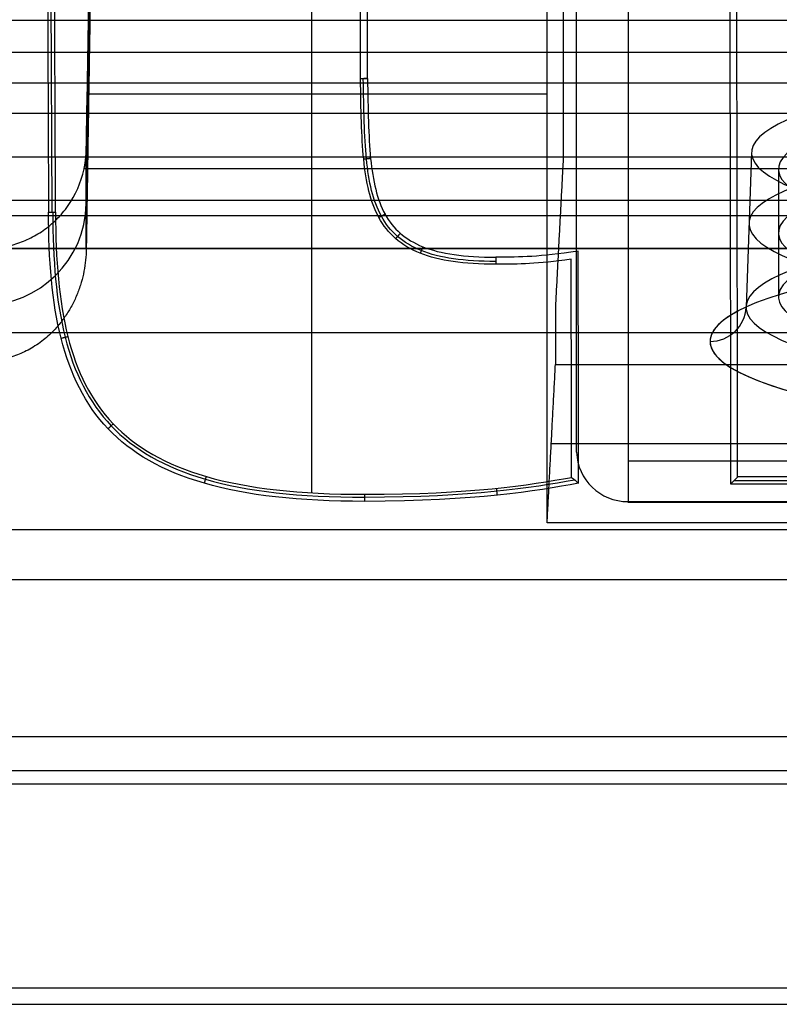
# Model space of a CAD drawing. Units: millimetres. Extents: x -221 to 221, y -128 to 117.
# Drawn here: x 6 to 14, y -117 to -108 of the extents above; entities that cross this region are included whole.
import ezdxf

# ---------------------------------------------------------------- set-up
doc = ezdxf.new("R2010")
doc.units = ezdxf.units.MM
doc.header["$MEASUREMENT"] = 0
doc.layers.add('Default', color=7, linetype='Continuous', true_color=0x000000)

msp = doc.modelspace()

# ---------------------------------------------------------------- linework, layer by layer
at = {"layer": 'Default'}
for p, q in [((6.6841, -109.5205, 0.266), (6.6456, -99.8913, 0.2701)), ((9.2114, -112.2491, 0.5931), (9.2114, -99.9207, 0.5931)), ((11.7872, -111.8543, -43.1045), (11.7872, -100.0554, -110.0195)), ((12.2871, -100.5349, -110.1041), (12.2871, -112.3338, -43.1891)), ((12.2871, -100.5349, -110.1041), (12.2871, -112.3338, -43.1891)), ((7.0172, -109.3941, -85.1786), (7.0942, -104.9807, -85.1786)), ((-41.8996, -108.2606, -153.2448), (41.8996, -108.2606, -153.2448)), ((7.0409, -108.3685, -65.9658), (11.5, -108.3685, -65.9658)), ((7.0172, -109.879, -57.3991), (7.0172, -108.9092, -112.9581)), ((13.4882, -108.9417, -51.703), (13.435, -110.4429, -51.9677)), ((-53.614, -108.9811, -142.1027), (54.4955, -108.9811, -142.1027)), ((55.9576, -109.0989, -113.0019), (6.9955, -109.0989, -113.0019)), ((13.75, -109.1014, -51.7312), (13.75, -110.3408, -51.9497)), ((6.0173, -109.8738, -113.9937), (55.9576, -109.8738, -113.9937)), ((55.9576, -109.874, -113.9763), (6.0348, -109.874, -113.9763)), ((11.5406, -111.7692, -42.2159), (82.0426, -111.7692, -42.2159)), ((81.6197, -111.9411, -42.6123), (12.2871, -111.9411, -42.6123)), ((13.3197, -112.1281, 0.2684), (16.4434, -112.1226, 0.2678)), ((12.2871, -112.3338, -43.1891), (81.6197, -112.3338, -43.1891)), ((81.6197, -112.3414, -43.1022), (12.2871, -112.3414, -43.1022)), ((205.2536, -112.6095, -0.0569), (-205.2536, -112.6095, -0.0569)), ((-205.2536, -113.0925, -0.4275), (205.2536, -113.0925, -0.4275)), ((-208.4183, -115.0793, -7.8422), (208.4183, -115.0793, -7.8422))]:
    msp.add_line(p, q, dxfattribs=at)
at = {"layer": 'Default', "extrusion": (-5.16779e-14, 0.984808, 0.173648)}
msp.add_arc((-43.5, -57, -117.833), 29.4262, 319.81032, 40.18968, dxfattribs=at)
at = {"layer": 'Default', "extrusion": (7.84441e-15, 0.984808, 0.173648)}
msp.add_arc((-43.5, -57, -118.1269), 29.7717, 319.81032, 40.18968, dxfattribs=at)
at = {"layer": 'Default', "extrusion": (2.532e-15, 0.984808, 0.173648)}
msp.add_arc((-18.5, -32, -116.2647), 5.0118, 273.18969, 176.81031, dxfattribs=at)
at = {"layer": 'Default', "extrusion": (-4.52854e-16, 0.984808, 0.173648)}
msp.add_arc((-18.5, -32, -116.4269), 4.75, 265.05098, 85.05098, dxfattribs=at)
at = {"layer": 'Default', "extrusion": (-1.15821e-15, 0.984808, 0.173648)}
msp.add_arc((-18.5, -32, -116.9651), 5.0363, 273.18969, 176.81031, dxfattribs=at)
at = {"layer": 'Default', "extrusion": (0, 0.984808, 0.173648)}
for centre, radius, start, end in [((-18.5, -32, -117.0562), 4.75, 265.05098, 85.05098), ((-18.5, -32, -118.1269), 5.4148, 341.72852, 90)]:
    msp.add_arc(centre, radius, start, end, dxfattribs=at)
at = {"layer": 'Default', "extrusion": (0, -0.017452, 0.999848)}
msp.add_arc((6.0173, -110.8466, -80.6724), 1, 270, 359, dxfattribs=at)
at = {"layer": 'Default', "extrusion": (-1.01558e-14, 0.984808, 0.173648)}
msp.add_arc((-18.5, -32, -117.6855), 4.75, 265.05098, 85.05098, dxfattribs=at)
at = {"layer": 'Default', "extrusion": (-1.05706e-15, 0.984808, 0.173648)}
msp.add_arc((-18.5, -32, -117.7891), 5.065, 273.18969, 90, dxfattribs=at)
at = {"layer": 'Default', "extrusion": (-5.8993e-17, 0.984808, 0.173648)}
msp.add_arc((-18.5, -32, -118.1269), 5.4148, 273.18969, 90, dxfattribs=at)
at = {"layer": 'Default', "extrusion": (-2.70292e-15, 0.984808, 0.173648)}
msp.add_arc((-18.5, -32, -118.0823), 4.5542, 265.05098, 85.05098, dxfattribs=at)
at = {"layer": 'Default', "extrusion": (6.05965e-16, -0.173648, 0.984808)}
msp.add_arc((13.0852, -117.7769, -32), 0.35, 270, 358, dxfattribs=at)
at = {"layer": 'Default', "extrusion": (-5.0141e-12, -0.173648, 0.984808)}
msp.add_arc((12.2871, -117.6269, -23.0264), 0.5, 181.5, 270, dxfattribs=at)
at = {"layer": 'Default', "extrusion": (1, 3.24472e-12, -2.67121e-12)}
msp.add_arc((-111.8414, -43.1022, 12.2871), 0.5, 101.5, 190, dxfattribs=at)
at = {"layer": 'Default'}
for points, degree in [([(11.6572, -98.0725, -107.0809), (11.6572, -103.5292, -76.1343), (11.6572, -108.9859, -45.1877)], 2), ([(6.6111, -99.857, -0.0569), (6.6306, -104.6888, -0.0569), (6.6501, -109.5206, -0.0569)], 2), ([(6.7184, -109.5205, 0.5931), (6.6991, -104.7228, 0.5931), (6.6797, -99.9252, 0.5931)], 2), ([(7.1658, -100.4277, -111), (7.0915, -105.1534, -84.1995), (7.0172, -109.879, -57.3991)], 2), ([(7.0172, -108.9092, -112.9581), (7.0915, -104.6685, -111.9791), (7.1658, -100.4277, -111)], 2), ([(11.5, -112.5395, -42.3105), (11.5, -106.4836, -76.6553), (11.5, -100.4277, -111)], 2), ([(13.2685, -102.5137, -0.0569), (13.277, -107.338, -0.0569), (13.2855, -112.1623, -0.0569)], 2), ([(13.3537, -112.0939, 0.5931), (13.3453, -107.3379, 0.5931), (13.3369, -102.5819, 0.5931)], 2), ([(31.7607, -107.9634, -154.6908), (18.879, -106.551, -156.5917), (5.9973, -105.1385, -158.4927)], 2), ([(9.6849, -108.2213, 0.5931), (9.6824, -106.7819, 0.5931), (9.6799, -105.3426, 0.5931)], 2), ([(9.7533, -108.2207, -0.0569), (9.7508, -106.8157, -0.0569), (9.7483, -105.4108, -0.0569)], 2), ([(-53.2505, -107.6538, -132.3), (0, -107.6538, -132.3), (53.2505, -107.6538, -132.3)], 2), ([(-31.7607, -107.9634, -154.6908), (0, -107.9634, -154.6908), (31.7607, -107.9634, -154.6908)], 2), ([(9.6849, -108.2213, 0.5931), (9.7077, -108.2211, 0.3764), (9.7305, -108.2209, 0.1597), (9.7533, -108.2207, -0.0569)], 3), ([(9.7533, -108.2207, -0.0569), (9.7191, -108.2212, 0.2681), (9.685, -108.2218, 0.5931)], 2), ([(-52.0384, -108.5578, -151.7989), (0, -108.5578, -151.7989), (52.0384, -108.5578, -151.7989)], 2), ([(9.7837, -108.9977, -0.0569), (9.7497, -109.0011, 0.2681), (9.7157, -109.0045, 0.5931)], 2), ([(11.6572, -108.9859, -45.1877), (11.6192, -109.7065, -45.2762), (11.5812, -110.4271, -45.3647)], 2), ([(55.0037, -109.4045, -132.4066), (0.4418, -109.4045, -132.4066), (-54.12, -109.4045, -132.4066)], 2), ([(6.6501, -109.5206, -0.0569), (6.6843, -109.5205, 0.2681), (6.7184, -109.5205, 0.5931)], 2), ([(54.9982, -109.5543, -132.3), (0.4214, -109.5543, -132.3), (-54.1554, -109.5543, -132.3)], 2), ([(9.924, -109.539, -0.0569), (9.894, -109.5554, 0.2681), (9.864, -109.5718, 0.5931)], 2), ([(10.0718, -109.7246, -0.0569), (10.0493, -109.7503, 0.2681), (10.0269, -109.776, 0.5931)], 2), ([(10.2908, -109.8552, -0.0569), (10.2782, -109.887, 0.2681), (10.2655, -109.9187, 0.5931)], 2), ([(11.8025, -109.8978, -0.0569), (11.4104, -109.9565, -0.0569), (11.2569, -109.9568, -0.0569), (11.001, -109.9572, -0.0569)], 3), ([(11.8065, -112.1552, -0.0569), (11.8045, -111.0265, -0.0569), (11.8025, -109.8978, -0.0569)], 2), ([(11.001, -109.9572, -0.0569), (11.0011, -109.9914, 0.2681), (11.0012, -110.0255, 0.5931)], 2), ([(11.7343, -109.9768, 0.5931), (11.3956, -110.0245, 0.5931), (11.2391, -110.0251, 0.5931), (11.0012, -110.0255, 0.5931)], 3), ([(11.7381, -112.0982, 0.5931), (11.7362, -111.0375, 0.5931), (11.7343, -109.9768, 0.5931)], 2), ([(11.5812, -110.4271, -45.3647), (11.5812, -110.713, -43.743), (11.5812, -110.999, -42.1213)], 2), ([(31.0656, -110.6912, -3.0569), (0, -110.6912, -3.0569), (-31.0656, -110.6912, -3.0569)], 2), ([(6.7723, -110.7449, -0.0569), (6.8054, -110.7365, 0.2681), (6.8385, -110.7282, 0.5931)], 2), ([(11.5, -112.5395, -42.3105), (11.5406, -111.7692, -42.2159), (11.5812, -110.999, -42.1213)], 2), ([(11.5812, -110.999, -42.1213), (46.9167, -110.999, -42.1213), (82.2522, -110.999, -42.1213)], 2), ([(7.2297, -111.6249, -0.0569), (7.2544, -111.6013, 0.2681), (7.2792, -111.5778, 0.5931)], 2), ([(8.1665, -112.1554, -0.0569), (8.176, -112.1226, 0.2681), (8.1854, -112.0898, 0.5931)], 2), ([(9.7263, -112.2628, 0.5931), (10.7667, -112.261, 0.5931), (11.32, -112.1732, 0.5931), (11.7381, -112.0982, 0.5931)], 3), ([(11.7381, -112.0982, 0.5931), (11.7609, -112.1172, 0.3764), (11.7837, -112.1362, 0.1597), (11.8065, -112.1552, -0.0569)], 3), ([(13.3537, -112.0939, 0.5931), (13.3196, -112.1281, 0.2681), (13.2855, -112.1623, -0.0569)], 2), ([(16.4092, -112.0885, 0.5931), (14.8814, -112.0912, 0.5931), (13.3537, -112.0939, 0.5931)], 2), ([(9.7264, -112.2901, 0.3331), (10.787, -112.2883, 0.3331), (11.3441, -112.197, 0.3331), (11.7655, -112.121, 0.3331)], 3), ([(11.8065, -112.1552, -0.0569), (11.3803, -112.2325, -0.0569), (10.8177, -112.3292, -0.0569), (9.7265, -112.3311, -0.0569)], 3), ([(11.0159, -112.2714, -0.0569), (11.0123, -112.2375, 0.2681), (11.0088, -112.2036, 0.5931)], 2), ([(13.2855, -112.1623, -0.0569), (14.8816, -112.1595, -0.0569), (16.4776, -112.1567, -0.0569)], 2), ([(9.7265, -112.3311, -0.0569), (9.7264, -112.297, 0.2681), (9.7263, -112.2628, 0.5931)], 2), ([(81.833, -112.5395, -42.3105), (46.6665, -112.5395, -42.3105), (11.5, -112.5395, -42.3105)], 2), ([(80.9726, -114.6216, -15.7569), (0, -114.6216, -15.7569), (-80.9726, -114.6216, -15.7569)], 2), ([(-83.7672, -114.9497, -15.2569), (0, -114.9497, -15.2569), (83.7672, -114.9497, -15.2569)], 2), ([(211.5831, -117.066, -15.2569), (0, -117.066, -15.2569), (-211.5831, -117.066, -15.2569)], 2), ([(-178.3919, -117.2216, -15.7569), (0, -117.2216, -15.7569), (178.3919, -117.2216, -15.7569)], 2)]:
    msp.add_open_spline(points, degree=degree, dxfattribs=at)
for points, knots in [([(11.0012, -110.0255, 0.5931), (10.6895, -110.0261, 0.5931), (10.4509, -109.9927, 0.5931), (10.1728, -109.8817, 0.5931), (10.0935, -109.8342, 0.5931), (9.9602, -109.7179, 0.5931), (9.9065, -109.6493, 0.5931), (9.7791, -109.4169, 0.5931), (9.7381, -109.2281, 0.5931), (9.6933, -108.7808, 0.5931), (9.6897, -108.5212, 0.5931), (9.6849, -108.2213, 0.5931)], [0, 0, 0, 0, 0.00066295, 0.00066295, 0.000994425, 0.000994425, 0.0013259, 0.0013259, 0.00198885, 0.00198885, 0.002651799, 0.002651799, 0.002651799, 0.002651799]), ([(11.0011, -109.9982, 0.3331), (10.6913, -109.9988, 0.3331), (10.4561, -109.9654, 0.3331), (10.1854, -109.8573, 0.3331), (10.1089, -109.8114, 0.3331), (9.9807, -109.6995, 0.3331), (9.9291, -109.6336, 0.3331), (9.8058, -109.4088, 0.3331), (9.7651, -109.2236, 0.3331), (9.7206, -108.7799, 0.3331), (9.7171, -108.5208, 0.3331), (9.7123, -108.2211, 0.3331)], [3, 3, 3, 3, 3.25002, 3.25002, 3.37503, 3.37503, 3.500041, 3.500041, 3.750061, 3.750061, 4.000081, 4.000081, 4.000081, 4.000081]), ([(9.7533, -108.2207, -0.0569), (9.7581, -108.5202, -0.0569), (9.7617, -108.7785, -0.0569), (9.8056, -109.2168, -0.0569), (9.8459, -109.3966, -0.0569), (9.963, -109.6101, -0.0569), (10.0114, -109.6719, -0.0569), (10.1321, -109.7772, -0.0569), (10.2043, -109.8207, -0.0569), (10.4639, -109.9244, -0.0569), (10.6941, -109.9578, -0.0569), (11.001, -109.9572, -0.0569)], [-0.002542627, -0.002542627, -0.002542627, -0.002542627, -0.001906971, -0.001906971, -0.001271314, -0.001271314, -0.000953485, -0.000953485, -0.000635657, -0.000635657, 0, 0, 0, 0]), ([(6.0173, -109.8738, -113.9937), (6.0662, -109.8747, -113.9449), (6.1164, -109.872, -113.8945), (6.2164, -109.8585, -113.7942), (6.2661, -109.8481, -113.7444), (6.3643, -109.8192, -113.6457), (6.4128, -109.8007, -113.5969), (6.5077, -109.7555, -113.5012), (6.5541, -109.7287, -113.4544), (6.6432, -109.6666, -113.3641), (6.6858, -109.6315, -113.3209), (6.7674, -109.5508, -113.2378), (6.806, -109.5055, -113.1985), (6.911, -109.3549, -113.0909), (6.9665, -109.2348, -113.0333), (6.9955, -109.0989, -113.0019)], [-1.570796, -1.570796, -1.570796, -1.570796, -1.400114, -1.400114, -1.234403, -1.234403, -1.069449, -1.069449, -0.901424, -0.901424, -0.728648, -0.728648, -0.556088, -0.556088, -0.20944, -0.20944, -0.20944, -0.20944]), ([(9.7265, -112.3311, -0.0569), (9.0866, -112.3323, -0.0569), (8.5746, -112.2734, -0.0569), (7.7583, -112.0374, -0.0569), (7.4541, -111.8603, -0.0569), (7.0053, -111.3895, -0.0569), (6.8609, -111.0959, -0.0569), (6.6837, -110.3939, -0.0569), (6.6509, -109.9855, -0.0569), (6.6501, -109.5206, -0.0569)], [-0.00482213, -0.00482213, -0.00482213, -0.00482213, -0.003616598, -0.003616598, -0.002411065, -0.002411065, -0.001205533, -0.001205533, 0, 0, 0, 0]), ([(6.6911, -109.5205, 0.3331), (6.6919, -109.9836, 0.3331), (6.7247, -110.3888, 0.3331), (6.8993, -111.0809, 0.3331), (7.0407, -111.3672, 0.3331), (7.4781, -111.826, 0.3331), (7.775, -111.9996, 0.3331), (8.5807, -112.2325, 0.3331), (9.089, -112.2913, 0.3331), (9.7264, -112.2901, 0.3331)], [7, 7, 7, 7, 7.25, 7.25, 7.5, 7.5, 7.75, 7.75, 8, 8, 8, 8]), ([(6.7184, -109.5205, 0.5931), (6.7193, -109.9823, 0.5931), (6.752, -110.3855, 0.5931), (6.925, -111.0709, 0.5931), (7.0643, -111.3523, 0.5931), (7.4941, -111.8032, 0.5931), (7.7861, -111.9743, 0.5931), (8.5847, -112.2052, 0.5931), (9.0907, -112.2639, 0.5931), (9.7263, -112.2628, 0.5931)], [0, 0, 0, 0, 0.001193234, 0.001193234, 0.002386468, 0.002386468, 0.003579702, 0.003579702, 0.004772936, 0.004772936, 0.004772936, 0.004772936])]:
    msp.add_open_spline(points, degree=3, knots=knots, dxfattribs=at)
for points, weights in [([(6.9955, -109.0989, -113.0019), (7.0088, -109.0365, -112.9875), (7.016, -108.973, -112.9728), (7.0172, -108.9092, -112.9581)], [1, 0.996930798911, 0.996930798911, 1]), ([(7.0172, -109.879, -57.3991), (7.0071, -110.5202, -53.7627), (6.595, -110.9697, -51.2136), (6.0173, -110.9697, -51.2136)], [1, 0.808833632769, 0.808833632769, 1])]:
    msp.add_rational_spline(points, weights, degree=3, dxfattribs=at)

doc.saveas('drawing.dxf')
